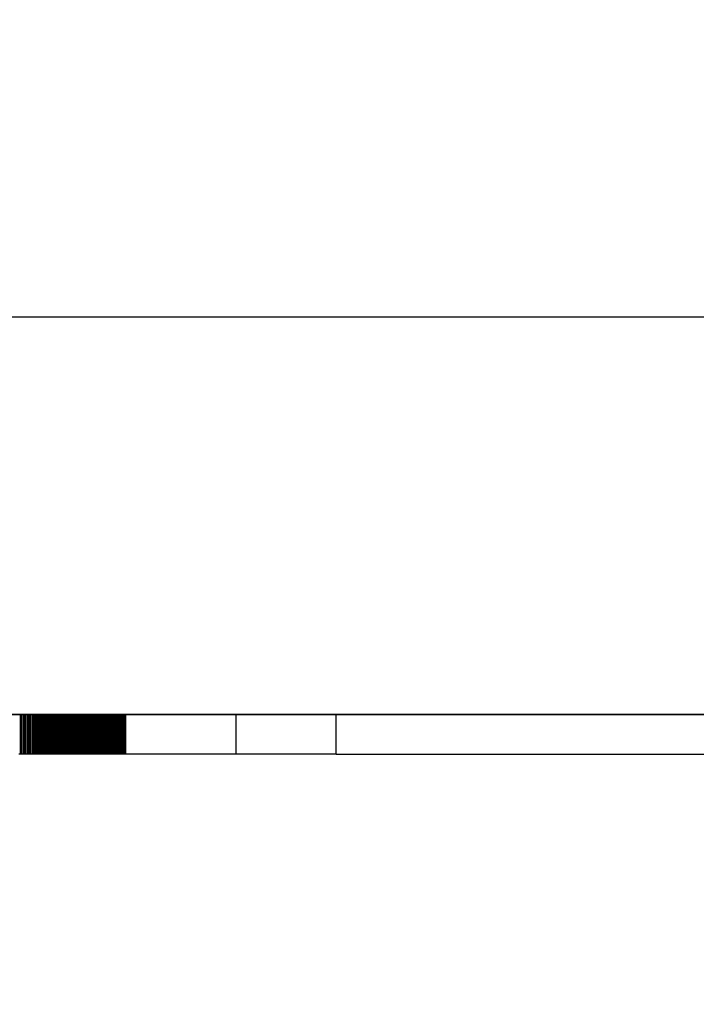
# Model space of a CAD drawing. Units: millimetres. Extents: x 60 to 817, y 41 to 551.
# Drawn here: x 96 to 97, y 274 to 276 of the extents above; entities that cross this region are included whole.
import ezdxf

# ---------------------------------------------------------------- set-up
doc = ezdxf.new("R2010")
doc.units = ezdxf.units.MM
doc.layers.add('KG-DIMENSIONS', color=7, linetype='Continuous')
doc.styles.add('SLDTEXTSTYLE0', font='TXT', dxfattribs={"width": 0.605})
doc.dimstyles.new('SLDDIMSTYLE0', dxfattribs={"dimtxt": 8, "dimasz": 7, "dimexe": 0, "dimexo": 0.0625, "dimgap": 2, "dimtad": 1, "dimlfac": 1.5, "dimrnd": 1e-09, "dimzin": 12, "dimdsep": 46, "dimtxsty": 'SLDTEXTSTYLE0', "dimsah": 1, "dimcen": 0.09, "dimadec": 0, "dimazin": 3, "dimtfac": 1, "dimtofl": 0, "dimtmove": 0, "dimatfit": 3, "dimfxl": 1, "dimfrac": 2, "dimtolj": 1, "dimtzin": 12, "dimarcsym": 0})

# ---------------------------------------------------------------- blocks, each defined once
blk = doc.blocks.new('_D_2')
at = {"layer": 'KG-DIMENSIONS'}
for p, q in [((80.3329, 400.1101), (154.6662, 400.1101)), ((151.6662, 400.1101), (151.6662, 234.7767)), ((80.3329, 234.7767), (154.6662, 234.7767))]:
    blk.add_line(p, q, dxfattribs=at)
for points in [[(151.6662, 400.1101), (150.6662, 393.1101), (152.6662, 393.1101)], [(151.6662, 234.7767), (152.6662, 241.7767), (150.6662, 241.7767)]]:
    blk.add_solid(points, dxfattribs=at)
at = {"layer": 'KG-DIMENSIONS', "insert": (141.3537, 314.1702), "char_height": 8, "attachment_point": 1, "rotation": 90, "style": 'SLDTEXTSTYLE0'}
blk.add_mtext('248', dxfattribs=at)
blk = doc.blocks.new('_D_3')
at = {"layer": 'KG-DIMENSIONS'}
for p, q in [((102.2942, 360.4434), (122.6662, 360.4434)), ((119.6662, 360.4434), (119.6662, 274.4434)), ((85.1329, 274.4434), (122.6662, 274.4434))]:
    blk.add_line(p, q, dxfattribs=at)
for points in [[(119.6662, 360.4434), (118.6662, 353.4434), (120.6662, 353.4434)], [(119.6662, 274.4434), (120.6662, 281.4434), (118.6662, 281.4434)]]:
    blk.add_solid(points, dxfattribs=at)
at = {"layer": 'KG-DIMENSIONS', "insert": (109.3537, 314.1702), "char_height": 8, "attachment_point": 1, "rotation": 90, "style": 'SLDTEXTSTYLE0'}
blk.add_mtext('129', dxfattribs=at)
blk = doc.blocks.new('_D_4')
at = {"layer": 'KG-DIMENSIONS'}
for p, q in [((70.6662, 364.1101), (138.6662, 364.1101)), ((135.6662, 364.1101), (135.6662, 270.7767)), ((70.6662, 270.7767), (138.6662, 270.7767))]:
    blk.add_line(p, q, dxfattribs=at)
for points in [[(135.6662, 364.1101), (134.6662, 357.1101), (136.6662, 357.1101)], [(135.6662, 270.7767), (136.6662, 277.7767), (134.6662, 277.7767)]]:
    blk.add_solid(points, dxfattribs=at)
at = {"layer": 'KG-DIMENSIONS', "insert": (125.3537, 314.1702), "char_height": 8, "attachment_point": 1, "rotation": 90, "style": 'SLDTEXTSTYLE0'}
blk.add_mtext('140', dxfattribs=at)

msp = doc.modelspace()

# ---------------------------------------------------------------- linework, layer by layer
at = {"color": 7, "linetype": 'Continuous', "lineweight": 25}
for p, q in [((82.9995, 275.1101), (97.4882, 275.1101)), ((97.4882, 274.4434), (82.9995, 274.4434)), ((96.1368, 274.3767), (96.1368, 274.4434)), ((96.1393, 274.3767), (96.1393, 274.4434)), ((96.1417, 274.3767), (96.1417, 274.4434)), ((96.1442, 274.3767), (96.1442, 274.4434)), ((96.1466, 274.3767), (96.1466, 274.4434)), ((96.149, 274.3767), (96.149, 274.4434)), ((96.1514, 274.3767), (96.1514, 274.4434)), ((96.1538, 274.3767), (96.1538, 274.4434)), ((96.1562, 274.3767), (96.1562, 274.4434)), ((96.1585, 274.3767), (96.1585, 274.4434)), ((96.1609, 274.3767), (96.1609, 274.4434)), ((96.1632, 274.3767), (96.1632, 274.4434)), ((96.1655, 274.3767), (96.1655, 274.4434)), ((96.1678, 274.3767), (96.1678, 274.4434)), ((96.1701, 274.3767), (96.1701, 274.4434)), ((96.1723, 274.3767), (96.1723, 274.4434)), ((96.1745, 274.3767), (96.1745, 274.4434)), ((96.1768, 274.3767), (96.1768, 274.4434)), ((96.179, 274.3767), (96.179, 274.4434)), ((96.1812, 274.3767), (96.1812, 274.4434)), ((96.1833, 274.3767), (96.1833, 274.4434)), ((96.1855, 274.3767), (96.1855, 274.4434)), ((96.1876, 274.3767), (96.1876, 274.4434)), ((96.1898, 274.3767), (96.1898, 274.4434)), ((96.1919, 274.3767), (96.1919, 274.4434)), ((96.194, 274.3767), (96.194, 274.4434)), ((96.1961, 274.3767), (96.1961, 274.4434)), ((96.1981, 274.3767), (96.1981, 274.4434)), ((96.2002, 274.3767), (96.2002, 274.4434)), ((96.2022, 274.3767), (96.2022, 274.4434)), ((96.2042, 274.3767), (96.2042, 274.4434)), ((96.2062, 274.3767), (96.2062, 274.4434)), ((96.2082, 274.3767), (96.2082, 274.4434)), ((96.2101, 274.3767), (96.2101, 274.4434)), ((96.2121, 274.3767), (96.2121, 274.4434)), ((96.214, 274.3767), (96.214, 274.4434)), ((96.2159, 274.3767), (96.2159, 274.4434)), ((96.2178, 274.3767), (96.2178, 274.4434)), ((96.2197, 274.3767), (96.2197, 274.4434)), ((96.2216, 274.3767), (96.2216, 274.4434)), ((96.2234, 274.3767), (96.2234, 274.4434)), ((96.2253, 274.3767), (96.2253, 274.4434)), ((96.2271, 274.3767), (96.2271, 274.4434)), ((96.2289, 274.3767), (96.2289, 274.4434)), ((96.2306, 274.3767), (96.2306, 274.4434)), ((96.2324, 274.3767), (96.2324, 274.4434)), ((96.2342, 274.3767), (96.2342, 274.4434)), ((96.2359, 274.3767), (96.2359, 274.4434)), ((96.2376, 274.3767), (96.2376, 274.4434)), ((96.2393, 274.3767), (96.2393, 274.4434)), ((96.241, 274.3767), (96.241, 274.4434)), ((96.2426, 274.3767), (96.2426, 274.4434)), ((96.2443, 274.3767), (96.2443, 274.4434)), ((96.2459, 274.3767), (96.2459, 274.4434)), ((96.2475, 274.3767), (96.2475, 274.4434)), ((96.2491, 274.3767), (96.2491, 274.4434)), ((96.2507, 274.3767), (96.2507, 274.4434)), ((96.2523, 274.3767), (96.2523, 274.4434)), ((96.2538, 274.3767), (96.2538, 274.4434)), ((96.2553, 274.3767), (96.2553, 274.4434)), ((96.2568, 274.3767), (96.2568, 274.4434)), ((96.2583, 274.3767), (96.2583, 274.4434)), ((96.2598, 274.3767), (96.2598, 274.4434)), ((96.2613, 274.3767), (96.2613, 274.4434)), ((96.2627, 274.3767), (96.2627, 274.4434)), ((96.2641, 274.3767), (96.2641, 274.4434)), ((96.2655, 274.3767), (96.2655, 274.4434)), ((96.2669, 274.3767), (96.2669, 274.4434)), ((96.2683, 274.3767), (96.2683, 274.4434)), ((96.2697, 274.3767), (96.2697, 274.4434)), ((96.271, 274.3767), (96.271, 274.4434)), ((96.2723, 274.3767), (96.2723, 274.4434)), ((96.2736, 274.3767), (96.2736, 274.4434)), ((96.2749, 274.3767), (96.2749, 274.4434)), ((96.2762, 274.3767), (96.2762, 274.4434)), ((96.2775, 274.3767), (96.2775, 274.4434)), ((96.2787, 274.3767), (96.2787, 274.4434)), ((96.2799, 274.3767), (96.2799, 274.4434)), ((96.2811, 274.3767), (96.2811, 274.4434)), ((96.2823, 274.3767), (96.2823, 274.4434)), ((96.2835, 274.3767), (96.2835, 274.4434)), ((96.2846, 274.3767), (96.2846, 274.4434)), ((96.2858, 274.3767), (96.2858, 274.4434)), ((96.2869, 274.3767), (96.2869, 274.4434)), ((96.288, 274.3767), (96.288, 274.4434)), ((96.2891, 274.3767), (96.2891, 274.4434)), ((96.2901, 274.3767), (96.2901, 274.4434)), ((96.2912, 274.3767), (96.2912, 274.4434)), ((96.2922, 274.3767), (96.2922, 274.4434)), ((96.2932, 274.3767), (96.2932, 274.4434)), ((96.2941, 274.3767), (96.2941, 274.4434)), ((96.2951, 274.3767), (96.2951, 274.4434)), ((96.296, 274.3767), (96.296, 274.4434)), ((96.2969, 274.3767), (96.2969, 274.4434)), ((96.2978, 274.3767), (96.2978, 274.4434)), ((96.2986, 274.3767), (96.2986, 274.4434)), ((96.2994, 274.3767), (96.2994, 274.4434)), ((96.3002, 274.3767), (96.3002, 274.4434)), ((96.301, 274.3767), (96.301, 274.4434)), ((96.3018, 274.3767), (96.3018, 274.4434)), ((96.3025, 274.3767), (96.3025, 274.4434)), ((96.3032, 274.3767), (96.3032, 274.4434)), ((96.3039, 274.3767), (96.3039, 274.4434)), ((96.3046, 274.3767), (96.3046, 274.4434)), ((96.3052, 274.3767), (96.3052, 274.4434)), ((96.3058, 274.3767), (96.3058, 274.4434)), ((96.3064, 274.3767), (96.3064, 274.4434)), ((96.307, 274.3767), (96.307, 274.4434)), ((96.3075, 274.3767), (96.3075, 274.4434)), ((96.308, 274.3767), (96.308, 274.4434)), ((96.3085, 274.3767), (96.3085, 274.4434)), ((96.309, 274.3767), (96.309, 274.4434)), ((96.3095, 274.3767), (96.3095, 274.4434)), ((96.3099, 274.3767), (96.3099, 274.4434)), ((96.3103, 274.3767), (96.3103, 274.4434)), ((96.3107, 274.3767), (96.3107, 274.4434)), ((96.311, 274.3767), (96.311, 274.4434)), ((96.3114, 274.3767), (96.3114, 274.4434)), ((96.3117, 274.3767), (96.3117, 274.4434)), ((96.312, 274.3767), (96.312, 274.4434)), ((96.3123, 274.3767), (96.3123, 274.4434)), ((96.3125, 274.3767), (96.3125, 274.4434)), ((96.3127, 274.3767), (96.3127, 274.4434)), ((96.3129, 274.3767), (96.3129, 274.4434)), ((96.3131, 274.3767), (96.3131, 274.4434)), ((96.3132, 274.3767), (96.3132, 274.4434)), ((96.3134, 274.3767), (96.3134, 274.4434)), ((96.3135, 274.3767), (96.3135, 274.4434)), ((96.3136, 274.3767), (96.3136, 274.4434)), ((96.3136, 274.3767), (96.3136, 274.4434)), ((96.3137, 274.3767), (96.3137, 274.4434)), ((96.3137, 274.3767), (96.3137, 274.4434)), ((96.4987, 274.3767), (96.4987, 274.4434)), ((96.6662, 274.3767), (96.6662, 274.4434)), ((96.1368, 274.3767), (96.1343, 274.3767)), ((96.1393, 274.3767), (96.1368, 274.3767)), ((96.1417, 274.3767), (96.1393, 274.3767)), ((96.1442, 274.3767), (96.1417, 274.3767)), ((96.1466, 274.3767), (96.1442, 274.3767)), ((96.149, 274.3767), (96.1466, 274.3767)), ((96.1514, 274.3767), (96.149, 274.3767)), ((96.1538, 274.3767), (96.1514, 274.3767)), ((96.1562, 274.3767), (96.1538, 274.3767)), ((96.1585, 274.3767), (96.1562, 274.3767)), ((96.1609, 274.3767), (96.1585, 274.3767)), ((96.1632, 274.3767), (96.1609, 274.3767)), ((96.1655, 274.3767), (96.1632, 274.3767)), ((96.1678, 274.3767), (96.1655, 274.3767)), ((96.1701, 274.3767), (96.1678, 274.3767)), ((96.1723, 274.3767), (96.1701, 274.3767)), ((96.1745, 274.3767), (96.1723, 274.3767)), ((96.1768, 274.3767), (96.1745, 274.3767)), ((96.179, 274.3767), (96.1768, 274.3767)), ((96.1812, 274.3767), (96.179, 274.3767)), ((96.1833, 274.3767), (96.1812, 274.3767)), ((96.1855, 274.3767), (96.1833, 274.3767)), ((96.1876, 274.3767), (96.1855, 274.3767)), ((96.1898, 274.3767), (96.1876, 274.3767)), ((96.1919, 274.3767), (96.1898, 274.3767)), ((96.194, 274.3767), (96.1919, 274.3767)), ((96.1961, 274.3767), (96.194, 274.3767)), ((96.1981, 274.3767), (96.1961, 274.3767)), ((96.2002, 274.3767), (96.1981, 274.3767)), ((96.2022, 274.3767), (96.2002, 274.3767)), ((96.2042, 274.3767), (96.2022, 274.3767)), ((96.2062, 274.3767), (96.2042, 274.3767)), ((96.2082, 274.3767), (96.2062, 274.3767)), ((96.2101, 274.3767), (96.2082, 274.3767)), ((96.2121, 274.3767), (96.2101, 274.3767)), ((96.214, 274.3767), (96.2121, 274.3767)), ((96.2159, 274.3767), (96.214, 274.3767)), ((96.2178, 274.3767), (96.2159, 274.3767)), ((96.2197, 274.3767), (96.2178, 274.3767)), ((96.2216, 274.3767), (96.2197, 274.3767)), ((96.2234, 274.3767), (96.2216, 274.3767)), ((96.2253, 274.3767), (96.2234, 274.3767)), ((96.2271, 274.3767), (96.2253, 274.3767)), ((96.2289, 274.3767), (96.2271, 274.3767)), ((96.2306, 274.3767), (96.2289, 274.3767)), ((96.2324, 274.3767), (96.2306, 274.3767)), ((96.2342, 274.3767), (96.2324, 274.3767)), ((96.2359, 274.3767), (96.2342, 274.3767)), ((96.2376, 274.3767), (96.2359, 274.3767)), ((96.2393, 274.3767), (96.2376, 274.3767)), ((96.241, 274.3767), (96.2393, 274.3767)), ((96.2426, 274.3767), (96.241, 274.3767)), ((96.2443, 274.3767), (96.2426, 274.3767)), ((96.2459, 274.3767), (96.2443, 274.3767)), ((96.2475, 274.3767), (96.2459, 274.3767)), ((96.2491, 274.3767), (96.2475, 274.3767)), ((96.2507, 274.3767), (96.2491, 274.3767)), ((96.2523, 274.3767), (96.2507, 274.3767)), ((96.2538, 274.3767), (96.2523, 274.3767)), ((96.2553, 274.3767), (96.2538, 274.3767)), ((96.2568, 274.3767), (96.2553, 274.3767)), ((96.2583, 274.3767), (96.2568, 274.3767)), ((96.2598, 274.3767), (96.2583, 274.3767)), ((96.2613, 274.3767), (96.2598, 274.3767)), ((96.2627, 274.3767), (96.2613, 274.3767)), ((96.2641, 274.3767), (96.2627, 274.3767)), ((96.2655, 274.3767), (96.2641, 274.3767)), ((96.2669, 274.3767), (96.2655, 274.3767)), ((96.2683, 274.3767), (96.2669, 274.3767)), ((96.2697, 274.3767), (96.2683, 274.3767)), ((96.271, 274.3767), (96.2697, 274.3767)), ((96.2723, 274.3767), (96.271, 274.3767)), ((96.2736, 274.3767), (96.2723, 274.3767)), ((96.2749, 274.3767), (96.2736, 274.3767)), ((96.2762, 274.3767), (96.2749, 274.3767)), ((96.2775, 274.3767), (96.2762, 274.3767)), ((96.2787, 274.3767), (96.2775, 274.3767)), ((96.2799, 274.3767), (96.2787, 274.3767)), ((96.2811, 274.3767), (96.2799, 274.3767)), ((96.2823, 274.3767), (96.2811, 274.3767)), ((96.2835, 274.3767), (96.2823, 274.3767)), ((96.2846, 274.3767), (96.2835, 274.3767)), ((96.2858, 274.3767), (96.2846, 274.3767)), ((96.2869, 274.3767), (96.2858, 274.3767)), ((96.288, 274.3767), (96.2869, 274.3767)), ((96.2891, 274.3767), (96.288, 274.3767)), ((96.2901, 274.3767), (96.2891, 274.3767)), ((96.2912, 274.3767), (96.2901, 274.3767)), ((96.2922, 274.3767), (96.2912, 274.3767)), ((96.2932, 274.3767), (96.2922, 274.3767)), ((96.2941, 274.3767), (96.2932, 274.3767)), ((96.2951, 274.3767), (96.2941, 274.3767)), ((96.296, 274.3767), (96.2951, 274.3767)), ((96.2969, 274.3767), (96.296, 274.3767)), ((96.2978, 274.3767), (96.2969, 274.3767)), ((96.2986, 274.3767), (96.2978, 274.3767)), ((96.2994, 274.3767), (96.2986, 274.3767)), ((96.3002, 274.3767), (96.2994, 274.3767)), ((96.301, 274.3767), (96.3002, 274.3767)), ((96.3018, 274.3767), (96.301, 274.3767)), ((96.3025, 274.3767), (96.3018, 274.3767)), ((96.3032, 274.3767), (96.3025, 274.3767)), ((96.3039, 274.3767), (96.3032, 274.3767)), ((96.3046, 274.3767), (96.3039, 274.3767)), ((96.3052, 274.3767), (96.3046, 274.3767)), ((96.3058, 274.3767), (96.3052, 274.3767)), ((96.3064, 274.3767), (96.3058, 274.3767)), ((96.307, 274.3767), (96.3064, 274.3767)), ((96.3075, 274.3767), (96.307, 274.3767)), ((96.308, 274.3767), (96.3075, 274.3767)), ((96.3085, 274.3767), (96.308, 274.3767)), ((96.309, 274.3767), (96.3085, 274.3767)), ((96.3095, 274.3767), (96.309, 274.3767)), ((96.3099, 274.3767), (96.3095, 274.3767)), ((96.3103, 274.3767), (96.3099, 274.3767)), ((96.3107, 274.3767), (96.3103, 274.3767)), ((96.311, 274.3767), (96.3107, 274.3767)), ((96.3114, 274.3767), (96.311, 274.3767)), ((96.3117, 274.3767), (96.3114, 274.3767)), ((96.312, 274.3767), (96.3117, 274.3767)), ((96.3123, 274.3767), (96.312, 274.3767)), ((96.3125, 274.3767), (96.3123, 274.3767)), ((96.3127, 274.3767), (96.3125, 274.3767)), ((96.3129, 274.3767), (96.3127, 274.3767)), ((96.3131, 274.3767), (96.3129, 274.3767)), ((96.3132, 274.3767), (96.3131, 274.3767)), ((96.3134, 274.3767), (96.3132, 274.3767)), ((96.3135, 274.3767), (96.3134, 274.3767)), ((96.3136, 274.3767), (96.3135, 274.3767)), ((96.3136, 274.3767), (96.3136, 274.3767)), ((96.3137, 274.3767), (96.3136, 274.3767)), ((96.3137, 274.3767), (96.3137, 274.3767)), ((96.4987, 274.3767), (96.3137, 274.3767)), ((96.6662, 274.3767), (96.4987, 274.3767)), ((96.6662, 274.3767), (97.4883, 274.3767))]:
    msp.add_line(p, q, dxfattribs=at)

# ---------------------------------------------------------------- dimensions: what is measured, and where the dimension line sits
at = {"layer": 'KG-DIMENSIONS'}
for base, p1, p2, picture, middle in [((151.6662, 234.7767), (79.3329, 400.1101), (79.3329, 234.7767), '_D_2', (151.6662, 321.6868)), ((135.6662, 270.7767), (69.6662, 364.1101), (69.6662, 270.7767), '_D_4', (135.6662, 321.6868)), ((119.6662, 274.4434), (101.2942, 360.4434), (84.1329, 274.4434), '_D_3', (119.6662, 321.6868))]:
    dim = msp.add_linear_dim(base=base, p1=p1, p2=p2, angle=90, dimstyle='SLDDIMSTYLE0', dxfattribs=at)
    dim.commit()
    dim.dimension.update_dxf_attribs({"geometry": picture, "text_midpoint": middle, "dimtype": 160})

doc.saveas('drawing.dxf')
